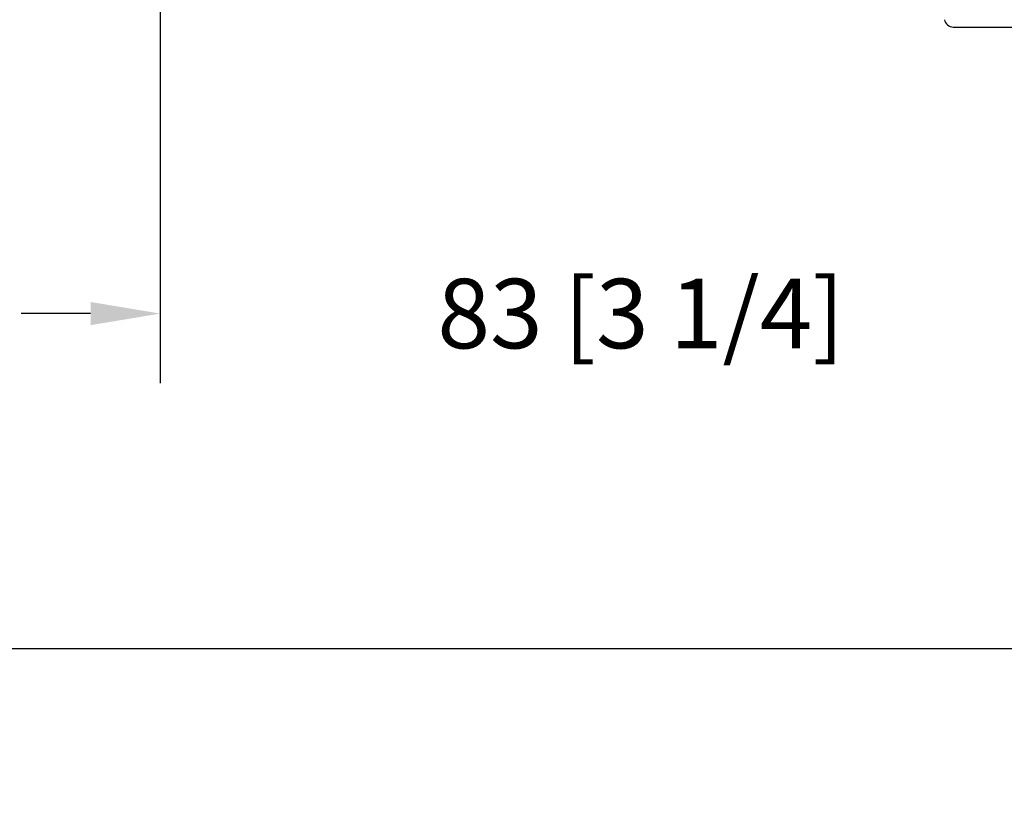
# Model space of a CAD drawing. Extents: x -466 to 12817, y -2173 to 2415.
# Drawn here: x 492 to 577, y 62 to 130 of the extents above; entities that cross this region are included whole.
import ezdxf

# ---------------------------------------------------------------- set-up
doc = ezdxf.new("R2010")
doc.units = 0
doc.header["$MEASUREMENT"] = 0
doc.layers.get('0').update_dxf_attribs({"linetype": 'CONTINUOUS'})
doc.layers.add('DIMENSIONS_COMPONENTS', color=9, linetype='CONTINUOUS')
doc.layers.add('WINDOW_FRAME', color=3, linetype='CONTINUOUS')
doc.styles.add('ROMANS', font='romans.shx')
doc.dimstyles.new('OVERALL', dxfattribs={"dimscale": 4, "dimtxt": 2, "dimasz": 2, "dimexe": 2, "dimexo": 2, "dimgap": 2, "dimtad": 0, "dimdec": 1, "dimzin": 4, "dimdsep": 46, "dimtxsty": 'ROMANS', "dimcen": 0, "dimclrd": 256, "dimclre": 256, "dimadec": 0, "dimazin": 0, "dimtfac": 1, "dimtdec": 1, "dimtofl": 0, "dimtmove": 0, "dimatfit": 3, "dimfxl": 1, "dimtolj": 1, "dimtzin": 0, "dimarcsym": 0})
doc.dimstyles.new('SCALE 3 DIMENSION', dxfattribs={"dimscale": 3, "dimtxt": 2, "dimasz": 2, "dimexe": 2, "dimexo": 2, "dimgap": 2, "dimtad": 0, "dimtih": 1, "dimtoh": 1, "dimdec": 0, "dimzin": 0, "dimdsep": 46, "dimtxsty": 'ROMANS', "dimcen": 0, "dimclrd": 256, "dimclre": 256, "dimclrt": 256, "dimadec": 0, "dimazin": 0, "dimtfac": 1, "dimtdec": 0, "dimtofl": 0, "dimtmove": 1, "dimatfit": 3, "dimfxl": 1, "dimtolj": 1, "dimtzin": 0, "dimarcsym": 0})

# ---------------------------------------------------------------- blocks, each defined once
blk = doc.blocks.new('PVC FRAME 2100 OPERATOR')
at = {"color": 0}
blk.add_lwpolyline([(-27.94, 27.981, 0.366457), (-28.575, 27.232)], format="xyb", dxfattribs=at)
blk.add_lwpolyline([(-28.575, 27.232), (-28.575, 19.177)], dxfattribs=at)
blk = doc.blocks.new('*D68')
at = {"layer": 'DIMENSIONS_COMPONENTS', "lineweight": -2, "transparency": 16777216}
for p, q in [((504.084, 142.983), (504.084, 98.814)), ((587.069, 124.322), (587.069, 98.814)), ((498.084, 104.814), (492.084, 104.814)), ((593.069, 104.814), (599.069, 104.814))]:
    blk.add_line(p, q, dxfattribs=at)
at = {"layer": 'DIMENSIONS_COMPONENTS', "transparency": 16777216}
for points in [[(498.084, 105.814), (498.084, 103.814), (504.084, 104.814)], [(593.069, 105.814), (593.069, 103.814), (587.069, 104.814)]]:
    blk.add_solid(points, dxfattribs=at)
at = {"layer": 'DIMENSIONS_COMPONENTS', "transparency": 16777216, "insert": (545.576, 104.814), "char_height": 6, "attachment_point": 5, "style": 'ROMANS'}
blk.add_mtext('\\A1;83 [3 1/4]', dxfattribs=at)
blk = doc.blocks.new('*D69')
at = {"layer": 'DIMENSIONS_COMPONENTS', "lineweight": -2, "transparency": 16777216}
for p, q in [((187.069, 124.322), (187.069, 69.871)), ((587.069, 124.322), (587.069, 69.871)), ((193.069, 75.871), (339.355, 75.871)), ((581.069, 75.871), (434.783, 75.871))]:
    blk.add_line(p, q, dxfattribs=at)
at = {"layer": 'DIMENSIONS_COMPONENTS', "transparency": 16777216}
for points in [[(193.069, 76.871), (193.069, 74.871), (187.069, 75.871)], [(581.069, 76.871), (581.069, 74.871), (587.069, 75.871)]]:
    blk.add_solid(points, dxfattribs=at)
at = {"layer": 'DIMENSIONS_COMPONENTS', "color": 0, "transparency": 16777216, "insert": (387.069, 75.871), "char_height": 6, "attachment_point": 5, "style": 'ROMANS'}
blk.add_mtext('\\A1;OSM FRAME WIDTH', dxfattribs=at)

msp = doc.modelspace()

# ---------------------------------------------------------------- block references
at = {"layer": 'WINDOW_FRAME', "rotation": 90}
msp.add_blockref('PVC FRAME 2100 OPERATOR', (599.769, 158.135), dxfattribs=at)

# ---------------------------------------------------------------- dimensions: what is measured, and where the dimension line sits
at = {"layer": 'DIMENSIONS_COMPONENTS'}
dim = msp.add_linear_dim(base=(504.084, 104.814), p1=(587.069, 130.322), p2=(504.084, 148.983), angle=180, dimstyle='SCALE 3 DIMENSION', dxfattribs=at)
dim.commit()
dim.dimension.update_dxf_attribs({"geometry": '*D68', "text_midpoint": (545.576, 104.814)})
dim = msp.add_linear_dim(base=(587.069, 75.871), p1=(187.069, 130.322), p2=(587.069, 130.322), text='OSM FRAME WIDTH', dimstyle='OVERALL', override={"dimscale": 3}, dxfattribs=at)
dim.commit()
dim.dimension.update_dxf_attribs({"geometry": '*D69', "text_midpoint": (387.069, 75.871)})

doc.saveas('drawing.dxf')
